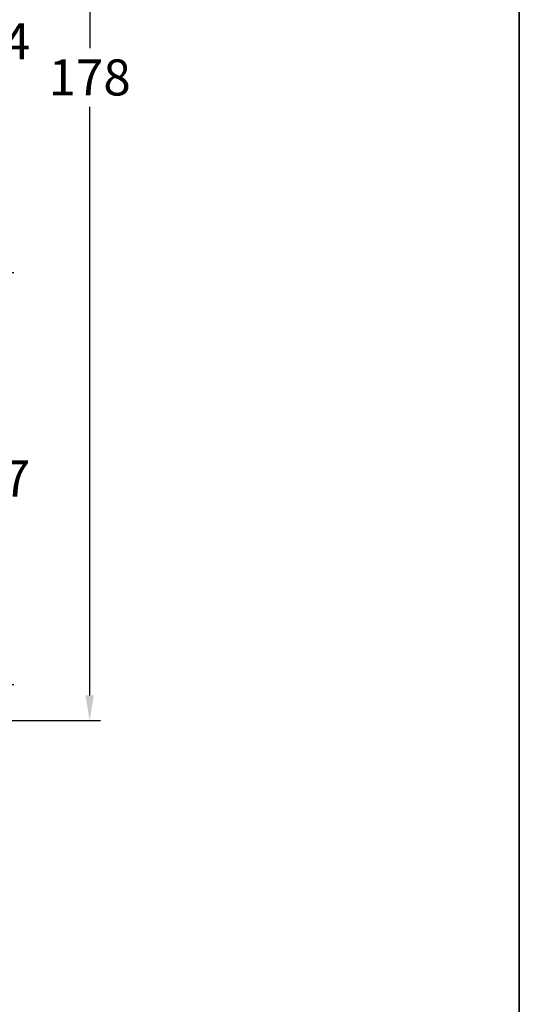
# Model space of a CAD drawing. Units: millimetres. Extents: x -5202 to -4522, y 8917 to 9432.
# Drawn here: x -4931 to -4862, y 9177 to 9314 of the extents above; entities that cross this region are included whole.
import ezdxf

# ---------------------------------------------------------------- set-up
doc = ezdxf.new("R2010")
doc.units = ezdxf.units.MM
doc.layers.add('Bemaßung', color=1, linetype='Continuous')
doc.styles.add('arialn', font='ARIALN.TTF')
doc.dimstyles.new('Bemaßung klein', dxfattribs={"dimtxt": 5, "dimasz": 3.5, "dimexe": 1.5, "dimexo": 0, "dimgap": 1.5, "dimtad": 0, "dimtih": 1, "dimtoh": 1, "dimdsep": 46, "dimtxsty": 'arialn', "dimcen": 0, "dimclrd": 256, "dimclre": 256, "dimclrt": 256, "dimadec": 0, "dimazin": 0, "dimtfac": 1, "dimtmove": 0, "dimatfit": 3, "dimfxl": 1, "dimtolj": 1, "dimarcsym": 0})

# ---------------------------------------------------------------- blocks, each defined once
blk = doc.blocks.new('*D25')
at = {"layer": 'Bemaßung', "lineweight": -2, "transparency": 16777216}
for p, q in [((-4962.127540454805, 9342.60417138784), (-4931.838949459407, 9342.60417138784)), ((-4933.338949459407, 9339.10417138784), (-4933.338949459407, 9314.657219428702)), ((-4933.338949459407, 9282.104537592346), (-4933.338949459407, 9306.551489551484)), ((-4962.127540454805, 9278.604537592346), (-4931.838949459407, 9278.604537592346))]:
    blk.add_line(p, q, dxfattribs=at)
at = {"layer": 'Bemaßung', "transparency": 16777216}
for points in [[(-4933.92228279274, 9339.10417138784), (-4932.755616126074, 9339.10417138784), (-4933.338949459407, 9342.60417138784)], [(-4933.92228279274, 9282.104537592346), (-4932.755616126074, 9282.104537592346), (-4933.338949459407, 9278.604537592346)]]:
    blk.add_solid(points, dxfattribs=at)
at = {"layer": 'Defpoints', "color": 0, "transparency": 16777216}
for p in [(-4962.127540454805, 9342.60417138784), (-4962.127540454805, 9278.604537592346), (-4933.338949459407, 9278.604537592346)]:
    blk.add_point(p, dxfattribs=at)
at = {"layer": 'Bemaßung', "transparency": 16777216, "insert": (-4933.338949459408, 9310.604354490091), "char_height": 5, "attachment_point": 5, "style": 'arialn'}
blk.add_mtext('\\A1;64', dxfattribs=at)
blk = doc.blocks.new('*D26')
at = {"layer": 'Bemaßung', "lineweight": -2, "transparency": 16777216}
for p, q in [((-4962.127540454805, 9278.604537592346), (-4931.838949459407, 9278.604537592346)), ((-4933.338949459407, 9275.104537592346), (-4933.338949459407, 9254.14700510366)), ((-4933.338949459407, 9225.104206584958), (-4933.338949459407, 9246.061739073644)), ((-4967.127540454809, 9221.604206584958), (-4931.838949459407, 9221.604206584958))]:
    blk.add_line(p, q, dxfattribs=at)
at = {"layer": 'Bemaßung', "transparency": 16777216}
for points in [[(-4933.92228279274, 9275.104537592346), (-4932.755616126074, 9275.104537592346), (-4933.338949459407, 9278.604537592346)], [(-4933.92228279274, 9225.104206584958), (-4932.755616126074, 9225.104206584958), (-4933.338949459407, 9221.604206584958)]]:
    blk.add_solid(points, dxfattribs=at)
at = {"layer": 'Defpoints', "color": 0, "transparency": 16777216}
for p in [(-4962.127540454805, 9278.604537592346), (-4967.127540454809, 9221.604206584958), (-4933.338949459407, 9221.604206584958)]:
    blk.add_point(p, dxfattribs=at)
at = {"layer": 'Bemaßung', "transparency": 16777216, "insert": (-4933.338949459408, 9250.10437208865), "char_height": 5, "attachment_point": 5, "style": 'arialn'}
blk.add_mtext('\\A1;57', dxfattribs=at)
blk = doc.blocks.new('*D13')
at = {"layer": 'Bemaßung', "lineweight": -2, "transparency": 16777216}
for p, q in [((-4966.127540454812, 9394.604206584965), (-4919.83286196557, 9394.604206584965)), ((-4921.33286196557, 9391.104206584965), (-4921.33286196557, 9309.657323276446)), ((-4921.33286196557, 9220.104710090705), (-4921.33286196557, 9301.551593399228)), ((-4991.501641208166, 9216.604710090705), (-4919.83286196557, 9216.604710090705))]:
    blk.add_line(p, q, dxfattribs=at)
at = {"layer": 'Bemaßung', "transparency": 16777216}
for points in [[(-4921.916195298903, 9391.104206584965), (-4920.749528632237, 9391.104206584965), (-4921.33286196557, 9394.604206584965)], [(-4921.916195298903, 9220.104710090705), (-4920.749528632237, 9220.104710090705), (-4921.33286196557, 9216.604710090705)]]:
    blk.add_solid(points, dxfattribs=at)
at = {"layer": 'Defpoints', "color": 0, "transparency": 16777216}
for p in [(-4966.127540454812, 9394.604206584965), (-4921.33286196557, 9394.604206584965), (-4991.501641208166, 9216.604710090705)]:
    blk.add_point(p, dxfattribs=at)
at = {"layer": 'Bemaßung', "transparency": 16777216, "insert": (-4921.332861965571, 9305.604458337835), "char_height": 5, "attachment_point": 5, "style": 'arialn'}
blk.add_mtext('\\A1;178', dxfattribs=at)

msp = doc.modelspace()

# ---------------------------------------------------------------- linework, layer by layer
at = {"linetype": 'ByBlock'}
for p, q in [((-4861.894764202623, 8917.007170286739), (-4861.894764202623, 9407.007170286739)), ((-4861.894764202623, 9407.007170286739), (-4861.894764202623, 8917.007170286739))]:
    msp.add_line(p, q, dxfattribs=at)

# ---------------------------------------------------------------- dimensions: what is measured, and where the dimension line sits
at = {"layer": 'Bemaßung'}
dim = msp.add_linear_dim(base=(-4921.33286196557, 9394.604206584965), p1=(-4991.501641208166, 9216.604710090705), p2=(-4966.127540454812, 9394.604206584965), angle=90, dimstyle='Bemaßung klein', dxfattribs=at)
dim.commit()
dim.dimension.update_dxf_attribs({"geometry": '*D13', "text_midpoint": (-4921.332861965571, 9305.604458337835), "dimtype": 160})
for base, p1, p2, picture, middle in [((-4933.338949459407, 9278.604537592346), (-4962.127540454805, 9342.60417138784), (-4962.127540454805, 9278.604537592346), '*D25', (-4933.338949459408, 9310.604354490091)), ((-4933.338949459407, 9221.604206584958), (-4962.127540454805, 9278.604537592346), (-4967.127540454809, 9221.604206584958), '*D26', (-4933.338949459408, 9250.10437208865))]:
    dim = msp.add_linear_dim(base=base, p1=p1, p2=p2, angle=90, dimstyle='Bemaßung klein', dxfattribs=at)
    dim.commit()
    dim.dimension.update_dxf_attribs({"geometry": picture, "text_midpoint": middle})

doc.saveas('drawing.dxf')
